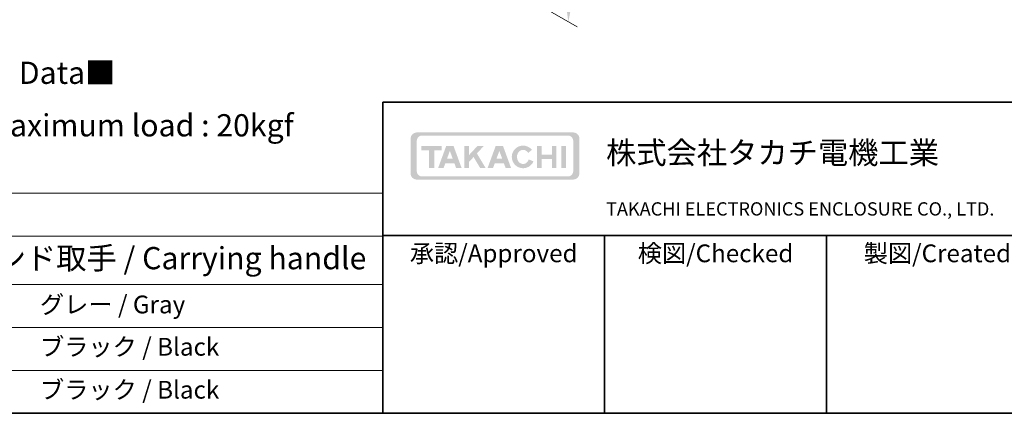
# Model space of a CAD drawing. Units: millimetres. Extents: x 58 to 7557, y 32 to 1156.
# Drawn here: x 734 to 1178, y 32 to 209 of the extents above; entities that cross this region are included whole.
import ezdxf
from ezdxf.enums import TextEntityAlignment as Align

# ---------------------------------------------------------------- set-up
doc = ezdxf.new("R2010")
doc.units = ezdxf.units.MM
doc.header["$LTSCALE"] = 4
doc.layers.get('Defpoints').update_dxf_attribs({"lineweight": 25})
for name, color, linetype, lineweight in [('Border (ISO)', 7, 'Continuous', 35), ('Dimension (ISO)', 7, 'Continuous', 18), ('Dimension (ISO) @ 1', 7, 'Continuous', 18), ('Hatch (ISO)', 1, 'Continuous', 18), ('Symbol (ISO)', 7, 'Continuous', 18), ('Title (ISO)', 7, 'Continuous', 35)]:
    doc.layers.add(name, color=color, linetype=linetype, lineweight=lineweight)
doc.styles.add('Note Text (TK)', font='txt')
doc.styles.add('Note Text (TK2)', font='txt')
doc.styles.add('文字スタイル67', font='arial.ttf')
doc.dimstyles.new('Default - Method 1b (TK)', dxfattribs={"dimscale": 4, "dimtxt": 2.5, "dimasz": 2.5, "dimexe": 1, "dimexo": 1.499999999999999, "dimgap": 1, "dimtad": 1, "dimtoh": 1, "dimrnd": 1e-08, "dimdsep": 46, "dimtxsty": 'Note Text (TK)', "dimcen": 0.09, "dimdle": 5, "dimclrd": 100, "dimclre": 100, "dimclrt": 7, "dimadec": 1, "dimazin": 1, "dimtfac": 1, "dimtmove": 0, "dimatfit": 3, "dimfxl": 1, "dimtolj": 1, "dimlwd": -1, "dimlwe": -1, "dimarcsym": 0})

# ---------------------------------------------------------------- blocks, each defined once
blk = doc.blocks.new('図面枠 tk図枠')
at = {"layer": 'Border (ISO)'}
blk.add_line((14.50000000000001, 8.000000000000007), (405.4999999999999, 8.000000000000007), dxfattribs=at)
blk = doc.blocks.new('表題欄 tk表題欄')
at = {"layer": 'Hatch (ISO)'}
h = blk.add_hatch(color=256, dxfattribs=at)
edge = h.paths.add_edge_path(flags=0)
edge.add_arc((95.57537688673352, 236.2990653650367), 0.5958259999999996, 269.9999999999897, 360)
edge.add_line((96.17120288673351, 236.2990653650368), (96.17120288673348, 239.7107813650365))
edge.add_arc((95.5753768867335, 239.7107813650366), 0.5958259999999996, 0, 90.0000000000068)
edge.add_line((95.57537688673342, 240.3066073650366), (79.13710888673356, 240.3066073650366))
edge.add_arc((79.13710888673353, 239.7107813650366), 0.5958259999999996, 89.99999999999744, 180)
edge.add_line((78.54128288673353, 239.7107813650365), (78.54128288673331, 236.2990653650368))
edge.add_arc((79.13710888673332, 236.2990653650365), 0.5958259999999996, 180, 270.0000000000231)
edge.add_line((79.13710888673356, 235.7032393650365), (95.57537688673342, 235.7032393650367))
edge = h.paths.add_edge_path()
edge.add_line((77.83935088673357, 239.9556413650366), (77.83935088673357, 236.0542053650368))
edge.add_arc((78.54128288673346, 236.0542053650367), 0.7019319999998935, 180, 270.0000000000087)
edge.add_line((78.54128288673357, 235.3522733650368), (96.17120288673352, 235.3522733650368))
edge.add_arc((96.17120288673351, 236.0542053650367), 0.7019319999998921, 270, 360)
edge.add_line((96.8731348867334, 236.0542053650368), (96.87313488673352, 239.9556413650366))
edge.add_arc((96.1712028867336, 239.9556413650367), 0.7019319999998921, 0, 90.00000000000873)
edge.add_line((96.17120288673348, 240.6575733650367), (78.54128288673357, 240.6575733650366))
edge.add_arc((78.54128288673357, 239.9556413650366), 0.7019319999999984, 90, 180)
for points in [[(79.07181288673355, 239.1476033650369), (79.07181288673355, 238.6578833650367), (79.92066088673353, 238.6578833650367), (79.92066088673353, 236.6581933650368), (80.50832488673353, 236.6581933650368), (80.50832488673353, 238.6578833650367), (81.35717288673355, 238.6578833650367), (81.35717288673355, 239.1476033650369)], [(85.68407849525303, 236.6581933650368), (84.9434673993943, 237.8918698287545), (84.41792288673358, 237.3246628822781), (84.41792288673358, 236.6581933650368), (83.89555488673355, 236.6581933650368), (83.89555488673355, 239.1476033650369), (84.41792288673358, 239.1476033650369), (84.41792288673358, 238.0993979968839), (85.38913556809511, 239.1476033650369), (86.10696490847272, 239.1476033650369), (85.31925422435492, 238.2974470774499), (86.30334488673353, 236.6581933650368)], [(92.09142939614459, 239.1476033650369), (92.09142939614459, 236.6581933650368), (92.60971639614465, 236.6581933650368), (92.60971639614465, 237.6580383650368), (93.76872039614462, 237.6580383650368), (93.76872039614462, 236.6581933650368), (94.28700739614459, 236.6581933650368), (94.28700739614459, 239.1476033650369), (93.76872039614462, 239.1476033650369), (93.76872039614462, 238.1477583650367), (92.60971639614465, 238.1477583650367), (92.60971639614465, 239.1476033650369)], [(94.84202339614467, 239.1476033650369), (94.84202339614467, 236.6581933650368), (95.36439139614473, 236.6581933650368), (95.36439139614473, 239.1476033650369)]]:
    blk.add_hatch(color=256, dxfattribs=at).paths.add_polyline_path(points)
h = blk.add_hatch(color=256, dxfattribs=at)
h.paths.add_polyline_path([(82.59020695886475, 237.7110913650368), (81.95242681460243, 237.7110913650368), (82.27131688673356, 238.5794973650367)], flags=0)
h.paths.add_polyline_path([(82.77903014574996, 237.1968853650368), (81.76360362771717, 237.1968853650368), (81.56578886050404, 236.6581933650368), (80.94907288673355, 236.6581933650368), (81.86321688673357, 239.1476033650369), (82.67941688673353, 239.1476033650369), (83.59356088673351, 236.6581933650368), (82.97684491296302, 236.6581933650368)])
h = blk.add_hatch(color=256, dxfattribs=at)
h.paths.add_polyline_path([(87.52707281460246, 237.7110913650368), (88.16485295886469, 237.7110913650368), (87.84596288673359, 238.5794973650367)], flags=0)
h.paths.add_polyline_path([(87.14043486050403, 236.6581933650368), (87.3382496277172, 237.1968853650368), (88.35367614574989, 237.1968853650368), (88.551490912963, 236.6581933650368), (89.16820688673343, 236.6581933650368), (88.25406288673352, 239.1476033650369), (87.43786288673356, 239.1476033650369), (86.52371888673358, 236.6581933650368)])
h = blk.add_hatch(color=256, dxfattribs=at)
edge = h.paths.add_edge_path()
edge.add_arc((90.52309888673334, 237.9028983650369), 1.273272000000011, 38.55054079078439, 336.5820184016556)
edge.add_line((91.69149139614446, 237.3968543650369), (91.17255542714857, 237.6216113977801))
edge.add_ellipse((90.52309888673352, 237.9028983650369), major_axis=(0, -0.7998759999999119), ratio=0.8673469387756529, start_angle=128.5505407907963, end_angle=426.582018401653, ccw=False)
edge.add_line((91.09381514418376, 238.3576891122095), (91.51887237036831, 238.6964075050431))
at = {"layer": 'Title (ISO)'}
for p, q in [((74.70882392282105, 244.052739026017), (255.7088239228211, 244.052739026017)), ((74.70882392282105, 209.052739026017), (74.70882392282105, 244.052739026017)), ((74.70882392282105, 229.052739026017), (230.7088239228211, 229.052739026017)), ((99.70882392282108, 229.052739026017), (99.70882392282108, 209.052739026017)), ((124.708823922821, 229.052739026017), (124.708823922821, 209.052739026017)), ((255.7088239228211, 209.052739026017), (74.70882392282105, 209.052739026017))]:
    blk.add_line(p, q, dxfattribs=at)
at = {"layer": 'Title (ISO)', "color": 7, "attachment_point": 4, "line_spacing_factor": 1.5, "style": 'Note Text (TK)'}
for s, insert, char_height in [('株式会社タカチ電機工業', (99.87313488673345, 238.052739026017), 2.5), ('\\fArial|b0|i0;\\H1.4986;TAKACHI ELECTRONICS ENCLOSURE CO., LTD.', (99.87313488673342, 232.052739026017), 1.49859994649887)]:
    blk.add_mtext(s, dxfattribs=dict(at, insert=insert, char_height=char_height))
at = {"layer": 'Title (ISO)', "color": 1, "char_height": 2.000000029802322, "attachment_point": 5, "line_spacing_factor": 1.5, "style": 'Note Text (TK)'}
for s, insert in [('\\fＭＳ Ｐゴシック|b0|i0;\\H2.0000;承認/Approved', (87.20882392282108, 227.052739026017)), ('\\fＭＳ Ｐゴシック|b0|i0;\\H2.0000;検図/Checked', (112.208823922821, 227.052739026017)), ('\\fＭＳ Ｐゴシック|b0|i0;\\H2.0000;製図/Created', (137.2088239228211, 227.052739026017))]:
    blk.add_mtext(s, dxfattribs=dict(at, insert=insert))
at = {"layer": 'Title (ISO)', "color": 7}
for tag, p, height, style in [('<品名>_001', (157.3395057354996, 235.6038753494372), 2.5, 'Note Text (TK)'), ('<Title>_001', (157.2777188673935, 230.5513747487906), 2.000000029802322, '文字スタイル67'), ('<ページ_No.>_001', (238.0980284456275, 213.302739026017), 2.5, 'Note Text (TK)'), ('<総ページ数>_001', (246.7997329866371, 213.302739026017), 2.5, 'Note Text (TK)'), ('作成日_001', (175.6179145609817, 211.2601253517655), 2.5, 'Note Text (TK)')]:
    blk.add_attdef(tag, p, '', height=height, dxfattribs=dict(at, style=style))
at = {"layer": 'Title (ISO)', "color": 7, "style": 'Note Text (TK)'}
for tag, p in [('<尺度>', (243.2088239228211, 223.5527390260171)), ('<承認>', (87.20882392282108, 217.052739026017))]:
    blk.add_attdef(tag, text='', height=2.5, dxfattribs=at).set_placement(p, align=Align.MIDDLE_CENTER)
blk = doc.blocks.new('テーブル1')
at = {"layer": 'Symbol (ISO)'}
for p, q in [((14.50000000000003, 32.76011696934701), (224.5, 32.76011696934701)), ((224.5, 32.76011696934701), (224.5, 27.93918116241695)), ((14.50000000000003, 27.93918116241695), (224.5, 27.93918116241695)), ((224.5, 27.93918116241695), (224.5, 22.49824535548687)), ((14.50000000000003, 22.49824535548687), (224.5, 22.49824535548687)), ((224.5, 22.49824535548687), (224.5, 8.000000000000005)), ((14.50000000000003, 17.66549690365792), (224.5, 17.66549690365792)), ((14.50000000000003, 12.83274845182896), (224.5, 12.83274845182896)), ((14.50000000000003, 8.000000000000005), (224.5, 8.000000000000005))]:
    blk.add_line(p, q, dxfattribs=at)
at = {"layer": 'Symbol (ISO)', "color": 7, "attachment_point": 7}
for s, insert, char_height, style in [('バンド取手 / Carrying handle', (177.466773382518, 23.4277775079012), 2.5, 'Note Text (TK)'), ('               グレー / Gray', (176.7, 18.61988283321261), 2.000000029802322, 'Note Text (TK2)'), ('               ブラック / Black', (176.7, 13.85730982609094), 2.000000029802322, 'Note Text (TK2)'), ('               ブラック / Black', (176.7, 9.024561374261978), 2.000000029802322, 'Note Text (TK2)')]:
    blk.add_mtext(s, dxfattribs=dict(at, insert=insert, char_height=char_height, style=style))
blk = doc.blocks.new('*D289')
at = {"layer": 'Defpoints', "color": 0}
for p in [(910.4058108361286, 343.2571059079054), (908.1200965504464, 250.6499324184703), (981.6592017938473, 208.1921102102287)]:
    blk.add_point(p, dxfattribs=at)
at = {"layer": 'Dimension (ISO)', "color": 100}
for p, q in [((916.3233133708516, 339.8406342265529), (987.8899177693448, 298.5216359120954)), ((983.7475215756359, 292.801719357326), (981.8565962977409, 216.1896745525665)), ((914.0375990851692, 247.2334607371179), (985.6042034836624, 205.9144624226604))]:
    blk.add_line(p, q, dxfattribs=at)
for points in [[(982.4145941852462, 292.8346184413083), (985.0804489660255, 292.7688202733437), (983.9449160795295, 300.7992836996638)], [(980.5236689073513, 216.2225736365488), (983.1895236881305, 216.1567754685842), (981.6592017938473, 208.1921102102287)]]:
    blk.add_solid(points, dxfattribs=at)
at = {"layer": 'Dimension (ISO)', "color": 7, "insert": (973.5679438243519, 245.1214250326581), "char_height": 8, "attachment_point": 4, "rotation": 88.58612251216655, "style": 'Note Text (TK)'}
blk.add_mtext('\\A1;{\\Q28.586;\\W0.828;\\H0.816x; \\fＭＳ Ｐゴシック|b0|i0;\\H10.0000;99}', dxfattribs=at)

msp = doc.modelspace()

# ---------------------------------------------------------------- block references
at = {"xscale": 4, "yscale": 4, "zscale": 4}
for name, p in [('図面枠 tk図枠', (0, 0)), ('表題欄 tk表題欄', (599.1647043087155, -804.2109561040681)), ('テーブル1', (0, 0))]:
    msp.add_blockref(name, p, dxfattribs=at)

# ---------------------------------------------------------------- texts
at = {"layer": 'Symbol (ISO)', "color": 7, "insert": (535.0877609124989, 173.4545642672005), "char_height": 10, "width": 326.6082000732422, "attachment_point": 4, "line_spacing_factor": 1.418181777000427, "style": 'Note Text (TK)'}
msp.add_mtext('{\\fＭＳ Ｐゴシック|b0|i0;■テクニカルデータ / Technical Data■\\P\\fＭＳ Ｐゴシック|b0|i0;取手耐荷重 / Carrying handle Maximum load : 20kgf}', dxfattribs=at)

# ---------------------------------------------------------------- dimensions: what is measured, and where the dimension line sits
at = {"layer": 'Dimension (ISO) @ 1', "color": 100}
dim = msp.add_linear_dim(base=(981.6592017938473, 208.1921102102287), p1=(910.4058108361288, 343.2571059079054), p2=(908.1200965504464, 250.6499324184703), angle=88.58612251216655, text='{\\Q28.586;\\W0.828;\\H0.816x; \\fＭＳ Ｐゴシック|b0|i0;\\H10.0000;99}', dimstyle='Default - Method 1b (TK)', override={"dimscale": 1, "dimtxt": 8, "dimasz": 8, "dimexe": 4, "dimexo": 5.999999999999999, "dimgap": 4, "dimtoh": 0, "dimdec": 2, "dimlfac": 1.056500331368108, "dimcen": 0.36, "dimtol": 0, "dimlim": 0, "dimtp": 0, "dimtm": 0, "dimtdec": 2, "dimtix": 0, "dimtofl": 0, "dimtmove": 0, "dimatfit": 1}, dxfattribs=at)
dim.commit()
dim.dimension.update_dxf_attribs({"geometry": '*D289', "text_midpoint": (982.8020589366884, 254.4956969549459), "dimtype": 128})

doc.saveas('drawing.dxf')
